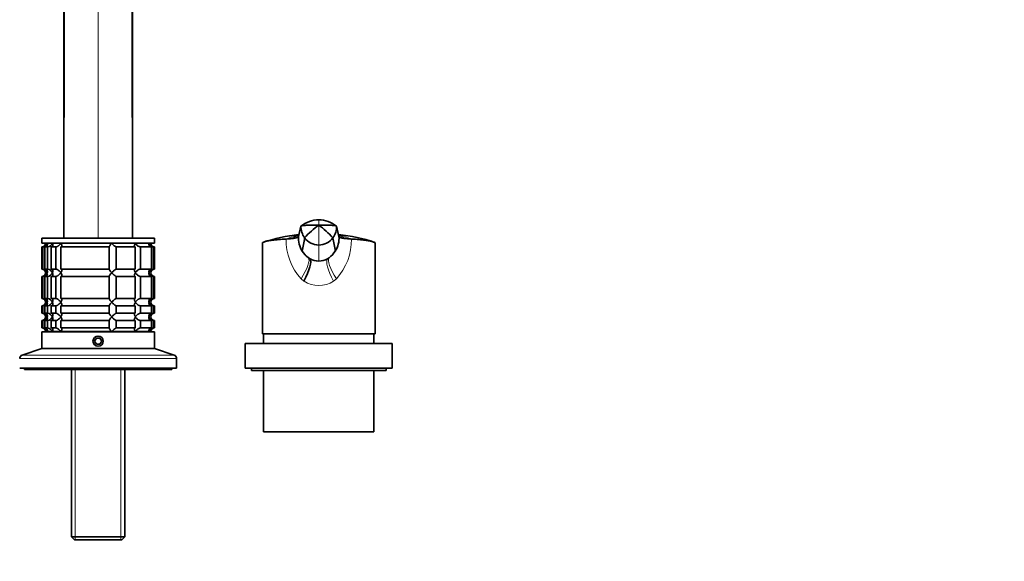
# Model space of a CAD drawing. Units: millimetres. Extents: x 0 to 1478, y 0 to 1758.
# Drawn here: x 675 to 1076, y 1316 to 1537 of the extents above; entities that cross this region are included whole.
import ezdxf
from ezdxf import colors
from ezdxf.entities.mleader import LeaderData, LeaderLine
from ezdxf.math import Vec2, Vec3

# ---------------------------------------------------------------- set-up
doc = ezdxf.new("R2010")
doc.units = ezdxf.units.MM
doc.layers.add('DV2_Défaut', color=7, linetype='Continuous')
doc.layers.add('Défaut', color=7, linetype='Continuous')

# ---------------------------------------------------------------- blocks, each defined once
blk = doc.blocks.new('_DOT')
at = {"color": 0}
blk.add_line((0, 0), (-1, 0), dxfattribs=at)
at = {"color": 0, "const_width": 0.333}
blk.add_lwpolyline([(-0.1665, 0, 1), (0.1665, 0, 1)], format="xyb", close=True, dxfattribs=at)
blk = doc.blocks.new('SE1')
at = {"layer": 'DV2_Défaut', "color": 7, "linetype": 'Continuous', "lineweight": 35}
for p, q in [((692.57, 1447.85), (692.57, 1610.85)), ((692.73, 1610.85), (692.57, 1447.85)), ((720.4, 1610.85), (720.57, 1447.85)), ((720.57, 1447.85), (720.57, 1610.85)), ((788.31, 1448.55), (789.32, 1452.78)), ((804.82, 1448.55), (803.82, 1452.78)), ((729.57, 1447.85), (683.57, 1447.85)), ((683.57, 1447.85), (683.57, 1445.85)), ((729.57, 1445.85), (729.57, 1447.85)), ((783.24, 1447.5), (783.3, 1447.5)), ((788.29, 1447.89), (788.29, 1447.69)), ((804.84, 1447.69), (804.84, 1447.89)), ((809.84, 1447.5), (809.89, 1447.5)), ((729.57, 1445.85), (683.57, 1445.85)), ((684.01, 1444.25), (683.57, 1444.25)), ((683.57, 1444.25), (683.57, 1435.25)), ((684.01, 1444.25), (684.01, 1435.25)), ((684.79, 1444.25), (685.94, 1444.25)), ((684.79, 1435.25), (684.79, 1444.25)), ((685.8, 1445.75), (685.07, 1445.75)), ((685.8, 1445.75), (687.95, 1445.75)), ((685.94, 1444.25), (685.94, 1435.25)), ((687.44, 1444.25), (689.28, 1444.25)), ((687.44, 1435.25), (687.44, 1444.25)), ((687.95, 1445.75), (691.36, 1445.75)), ((688.82, 1445.85), (688.82, 1445.75)), ((689.28, 1444.25), (689.28, 1435.25)), ((691.36, 1445.75), (712.13, 1445.75)), ((691.4, 1444.25), (711.06, 1444.25)), ((691.4, 1435.25), (691.4, 1444.25)), ((711.06, 1444.25), (711.06, 1435.25)), ((712.13, 1445.75), (721.77, 1445.75)), ((713.95, 1444.25), (721.74, 1444.25)), ((713.95, 1435.25), (713.95, 1444.25)), ((721.74, 1444.25), (721.74, 1435.25)), ((721.77, 1445.75), (727.33, 1445.75)), ((723.86, 1444.25), (728.35, 1444.25)), ((723.86, 1435.25), (723.86, 1444.25)), ((724.32, 1445.75), (724.32, 1445.85)), ((727.33, 1445.75), (728.07, 1445.75)), ((728.35, 1444.25), (728.35, 1435.25)), ((729.12, 1444.25), (729.52, 1444.25)), ((729.12, 1435.25), (729.12, 1444.25)), ((729.52, 1444.25), (729.52, 1435.25)), ((773.57, 1445.86), (773.57, 1408.85)), ((819.57, 1408.85), (819.57, 1445.86)), ((793.04, 1439.43), (792.36, 1439.87)), ((800.78, 1439.87), (800.1, 1439.43)), ((684.01, 1435.25), (683.57, 1435.25)), ((685.94, 1435.25), (684.79, 1435.25)), ((689.28, 1435.25), (687.44, 1435.25)), ((711.06, 1435.25), (691.4, 1435.25)), ((721.74, 1435.25), (713.95, 1435.25)), ((728.35, 1435.25), (723.86, 1435.25)), ((729.52, 1435.25), (729.12, 1435.25)), ((684.01, 1432.25), (683.57, 1432.25)), ((683.57, 1432.25), (683.57, 1423.25)), ((684.01, 1432.25), (684.01, 1423.25)), ((684.79, 1432.25), (685.94, 1432.25)), ((684.79, 1423.25), (684.79, 1432.25)), ((685.94, 1432.25), (685.94, 1423.25)), ((687.44, 1432.25), (689.28, 1432.25)), ((687.44, 1423.25), (687.44, 1432.25)), ((689.28, 1432.25), (689.28, 1423.25)), ((691.4, 1432.25), (711.06, 1432.25)), ((691.4, 1423.25), (691.4, 1432.25)), ((711.06, 1432.25), (711.06, 1423.25)), ((713.95, 1432.25), (721.74, 1432.25)), ((713.95, 1423.25), (713.95, 1432.25)), ((721.74, 1432.25), (721.74, 1423.25)), ((723.86, 1432.25), (728.35, 1432.25)), ((723.86, 1423.25), (723.86, 1432.25)), ((728.35, 1432.25), (728.35, 1423.25)), ((729.12, 1432.25), (729.52, 1432.25)), ((729.12, 1423.25), (729.12, 1432.25)), ((729.52, 1432.25), (729.52, 1423.25)), ((684.01, 1423.25), (683.57, 1423.25)), ((685.94, 1423.25), (684.79, 1423.25)), ((689.28, 1423.25), (687.44, 1423.25)), ((711.06, 1423.25), (691.4, 1423.25)), ((721.74, 1423.25), (713.95, 1423.25)), ((728.35, 1423.25), (723.86, 1423.25)), ((729.52, 1423.25), (729.12, 1423.25)), ((683.57, 1420.25), (684.01, 1420.25)), ((683.57, 1420.25), (683.57, 1417.25)), ((684.01, 1420.25), (684.01, 1417.25)), ((684.79, 1420.25), (685.94, 1420.25)), ((684.79, 1417.25), (684.79, 1420.25)), ((685.94, 1420.25), (685.94, 1417.25)), ((687.44, 1420.25), (689.28, 1420.25)), ((687.44, 1417.25), (687.44, 1420.25)), ((689.28, 1420.25), (689.28, 1417.25)), ((691.4, 1420.25), (711.06, 1420.25)), ((691.4, 1417.25), (691.4, 1420.25)), ((711.06, 1420.25), (711.06, 1417.25)), ((713.95, 1420.25), (721.74, 1420.25)), ((713.95, 1417.25), (713.95, 1420.25)), ((721.74, 1420.25), (721.74, 1417.25)), ((723.86, 1420.25), (728.35, 1420.25)), ((723.86, 1417.25), (723.86, 1420.25)), ((728.35, 1420.25), (728.35, 1417.25)), ((729.12, 1420.25), (729.52, 1420.25)), ((729.12, 1417.25), (729.12, 1420.25)), ((729.52, 1420.25), (729.52, 1417.25)), ((683.57, 1417.25), (684.01, 1417.25)), ((684.01, 1414.25), (683.57, 1414.25)), ((683.57, 1414.25), (683.57, 1411.25)), ((684.01, 1414.25), (684.01, 1411.25)), ((685.94, 1417.25), (684.79, 1417.25)), ((684.79, 1414.25), (685.94, 1414.25)), ((684.79, 1411.25), (684.79, 1414.25)), ((685.94, 1414.25), (685.94, 1411.25)), ((689.28, 1417.25), (687.44, 1417.25)), ((687.44, 1414.25), (689.28, 1414.25)), ((687.44, 1411.25), (687.44, 1414.25)), ((689.28, 1414.25), (689.28, 1411.25)), ((711.06, 1417.25), (691.4, 1417.25)), ((691.4, 1414.25), (711.06, 1414.25)), ((691.4, 1411.25), (691.4, 1414.25)), ((711.06, 1414.25), (711.06, 1411.25)), ((721.74, 1417.25), (713.95, 1417.25)), ((713.95, 1414.25), (721.74, 1414.25)), ((713.95, 1411.25), (713.95, 1414.25)), ((721.74, 1414.25), (721.74, 1411.25)), ((728.35, 1417.25), (723.86, 1417.25)), ((723.86, 1414.25), (728.35, 1414.25)), ((723.86, 1411.25), (723.86, 1414.25)), ((728.35, 1414.25), (728.35, 1411.25)), ((729.52, 1417.25), (729.12, 1417.25)), ((729.12, 1414.25), (729.52, 1414.25)), ((729.12, 1411.25), (729.12, 1414.25)), ((729.52, 1414.25), (729.52, 1411.25)), ((683.57, 1411.25), (684.01, 1411.25)), ((685.94, 1411.25), (684.79, 1411.25)), ((689.28, 1411.25), (687.44, 1411.25)), ((711.06, 1411.25), (691.4, 1411.25)), ((721.74, 1411.25), (713.95, 1411.25)), ((728.35, 1411.25), (723.86, 1411.25)), ((729.52, 1411.25), (729.12, 1411.25)), ((729.57, 1409.65), (683.57, 1409.65)), ((683.57, 1409.65), (683.57, 1402.85)), ((685.8, 1409.75), (685.07, 1409.75)), ((685.8, 1409.75), (687.95, 1409.75)), ((687.95, 1409.75), (691.36, 1409.75)), ((688.82, 1409.75), (688.82, 1409.65)), ((691.36, 1409.75), (712.13, 1409.75)), ((705.84, 1407.1), (705.12, 1405.85)), ((707.29, 1407.1), (705.84, 1407.1)), ((708.01, 1405.85), (707.29, 1407.1)), ((712.13, 1409.75), (721.77, 1409.75)), ((721.77, 1409.75), (727.33, 1409.75)), ((724.32, 1409.65), (724.32, 1409.75)), ((727.33, 1409.75), (728.07, 1409.75)), ((729.57, 1402.85), (729.57, 1409.65)), ((773.57, 1408.85), (819.57, 1408.85)), ((774.07, 1408.85), (774.07, 1404.85)), ((819.07, 1404.85), (819.07, 1408.85)), ((683.57, 1402.85), (675.59, 1400.19)), ((729.57, 1402.85), (683.57, 1402.85)), ((705.12, 1405.85), (705.84, 1404.6)), ((705.84, 1404.6), (707.29, 1404.6)), ((707.29, 1404.6), (708.01, 1405.85)), ((737.54, 1400.19), (729.57, 1402.85)), ((826.57, 1404.85), (766.57, 1404.85)), ((766.57, 1404.85), (766.57, 1394.85)), ((826.57, 1394.85), (826.57, 1404.85)), ((738.57, 1394.85), (738.57, 1398.76)), ((738.57, 1394.85), (674.57, 1394.85)), ((676.57, 1394.85), (676.57, 1394.35)), ((736.57, 1394.35), (676.57, 1394.35)), ((695.72, 1394.35), (695.72, 1326.05)), ((717.42, 1326.05), (717.42, 1394.35)), ((736.57, 1394.35), (736.57, 1394.85)), ((826.57, 1394.85), (766.57, 1394.85)), ((769.07, 1394.85), (769.07, 1393.85)), ((824.07, 1393.85), (769.07, 1393.85)), ((774.07, 1393.85), (774.07, 1368.85)), ((819.07, 1368.85), (819.07, 1393.85)), ((824.07, 1393.85), (824.07, 1394.85)), ((819.07, 1368.85), (774.07, 1368.85)), ((695.72, 1326.05), (717.42, 1326.05)), ((695.72, 1326.05), (696.92, 1324.85)), ((716.22, 1324.85), (717.42, 1326.05)), ((716.22, 1324.85), (696.92, 1324.85))]:
    blk.add_line(p, q, dxfattribs=at)
at = {"layer": 'DV2_Défaut', "color": 7, "linetype": 'Continuous', "lineweight": 18}
for p, q in [((706.57, 1585.74), (706.57, 1447.85)), ((796.57, 1455.35), (796.57, 1453.2)), ((796.57, 1445.06), (796.57, 1453.2)), ((796.57, 1438.49), (796.57, 1445.06)), ((792.36, 1439.84), (792.36, 1439.87)), ((792.36, 1439.84), (793.04, 1439.43)), ((800.1, 1439.43), (800.78, 1439.84)), ((800.78, 1439.84), (800.78, 1439.87)), ((790.55, 1430.3), (789.38, 1431.32)), ((803.76, 1431.32), (802.58, 1430.3)), ((738.57, 1398.76), (674.57, 1398.76)), ((737.54, 1400.19), (675.59, 1400.19)), ((697.25, 1324.85), (697.25, 1394.35)), ((715.88, 1324.85), (715.88, 1394.35))]:
    blk.add_line(p, q, dxfattribs=at)
at = {"layer": 'DV2_Défaut', "color": 7, "linetype": 'Continuous', "lineweight": 35}
blk.add_circle((706.57, 1405.85), 2.1, dxfattribs=at)
for centre, radius, start, end in [((796.74, 1443.37), 11.98, 90.8287, 128.272), ((796.39, 1443.37), 11.98, 51.728, 89.1713), ((796.76, 1452.51), 7.45, 177.937, 217.118), ((821.34, 1419.97), 41.45, 126.7033, 137.4153), ((771.79, 1419.97), 41.45, 42.5847, 53.2967), ((796.37, 1452.51), 7.45, 322.882, 2.063), ((795.68, 1380.36), 69.32, 95.9916, 108.4119), ((779.94, 1502.51), 55.11, 273.4924, 275.6562), ((783.04, 1471.85), 24.29, 275.4943, 279.3202), ((786.07, 1453.92), 6.11, 278.5418, 288.1452), ((797.73, 1447.61), 9.45, 179.5162, 180.5572), ((798.22, 1447.89), 9.93, 176.1932, 212.2966), ((796.58, 1452.14), 7.09, 215.6525, 269.9019), ((796.56, 1452.14), 7.08, 270.0904, 324.3551), ((794.91, 1447.89), 9.93, 327.7034, 3.8068), ((798.38, 1385.11), 64.52, 71.0347, 84.3842), ((807.04, 1453.81), 6, 251.7085, 261.4869), ((810.07, 1471.76), 24.21, 260.6898, 264.5297), ((813.15, 1501.77), 54.37, 264.316, 266.5096), ((683.57, 1445.75), 1.5, 270, 0), ((683.89, 1446.2), 1.96, 273.3931, 346.5427), ((685.63, 1446.76), 2.53, 277.1531, 336.4143), ((729.24, 1446.2), 1.96, 193.4573, 266.6069), ((729.53, 1445.71), 1.46, 178.466, 269.6349), ((798.28, 1447.93), 10, 212.3139, 233.7068), ((794.86, 1447.93), 10, 306.2931, 327.6861), ((796.57, 1445.61), 7.12, 240.2996, 270.0048), ((796.57, 1445.61), 7.11, 269.9904, 299.7289), ((683.57, 1433.75), 1.5, 270, 90), ((683.89, 1433.29), 1.96, 13.4573, 86.6069), ((685.62, 1432.72), 2.54, 23.6919, 82.7407), ((729.24, 1433.29), 1.96, 93.4475, 166.4883), ((729.53, 1433.79), 1.46, 90.3075, 181.5917), ((683.89, 1434.2), 1.96, 273.4475, 346.4883), ((685.62, 1434.77), 2.54, 277.2615, 336.306), ((729.24, 1434.2), 1.96, 193.4573, 266.6069), ((729.53, 1433.71), 1.46, 178.466, 269.6349), ((683.57, 1421.75), 1.5, 270, 90), ((683.89, 1421.29), 1.96, 13.4573, 86.6069), ((685.62, 1420.72), 2.54, 23.6919, 82.7407), ((729.24, 1421.29), 1.96, 93.4475, 166.4883), ((729.53, 1421.79), 1.46, 90.3075, 181.5917), ((683.89, 1422.2), 1.96, 273.4475, 346.4883), ((685.62, 1422.77), 2.54, 277.2615, 336.306), ((729.24, 1422.2), 1.96, 193.4573, 266.6069), ((729.53, 1421.71), 1.46, 178.466, 269.6349), ((683.57, 1415.75), 1.5, 270, 90), ((683.89, 1415.29), 1.96, 13.4573, 86.6069), ((683.89, 1416.2), 1.96, 273.4475, 346.4883), ((685.62, 1414.72), 2.54, 23.6919, 82.7407), ((685.62, 1416.77), 2.54, 277.2615, 336.306), ((729.24, 1415.29), 1.96, 93.4475, 166.4883), ((729.24, 1416.2), 1.96, 193.4573, 266.6069), ((729.53, 1415.79), 1.46, 90.3075, 181.5917), ((729.53, 1415.71), 1.46, 178.466, 269.6349), ((683.57, 1409.75), 1.5, 0, 90), ((683.89, 1409.29), 1.96, 13.4573, 86.6069), ((685.62, 1408.72), 2.54, 23.6919, 82.7407), ((729.24, 1409.29), 1.96, 93.3931, 166.5427), ((729.53, 1409.79), 1.46, 90.3075, 181.5917), ((676.07, 1398.76), 1.5, 108.4349, 180), ((737.07, 1398.76), 1.5, 0, 71.5651)]:
    blk.add_arc(centre, radius, start, end, dxfattribs=at)
at = {"layer": 'DV2_Défaut', "color": 7, "linetype": 'Continuous', "lineweight": 18}
for centre, radius, start, end in [((806.13, 1446.93), 22.89, 178.5691, 222.968), ((797.03, 1413.16), 36.99, 103.4286, 111.8005), ((797.02, 1423.55), 26.79, 108.735, 115.7787), ((796.93, 1430.5), 20.03, 115.5396, 119.7904), ((796.8, 1434.44), 16.28, 121.7788, 122.8253), ((797.73, 1447.61), 9.45, 180.5572, 235.3505), ((795.41, 1447.61), 9.44, 304.6135, 4.5893), ((786.94, 1446.95), 22.96, 317.0987, 1.3695), ((796.1, 1413.16), 36.99, 68.1995, 76.5714), ((796.11, 1423.53), 26.8, 64.2295, 71.2695), ((796.21, 1430.5), 20.02, 60.2088, 64.4596), ((796.33, 1434.42), 16.29, 57.1945, 58.3373), ((796.57, 1440.03), 11.44, 238.2733, 301.7321)]:
    blk.add_arc(centre, radius, start, end, dxfattribs=at)
for centre, major_axis, ratio, start_param, end_param in [((786.06, 1431.32), (6.15, 8.66), 0.259046, 4.894463, 6.210472), ((805.35, 1430.3), (-5.1, 9.25), 0.230934, 0.077949, 1.444095), ((807.07, 1431.32), (-6.15, 8.66), 0.259054, 0.072714, 1.388718)]:
    blk.add_ellipse(centre, major_axis=major_axis, ratio=ratio, start_param=start_param, end_param=end_param, dxfattribs=at)
at = {"layer": 'DV2_Défaut', "color": 7, "linetype": 'Continuous', "lineweight": 35}
blk.add_ellipse((787.79, 1430.3), major_axis=(5.1, 9.25), ratio=0.23085, start_param=4.838921, end_param=6.205296, dxfattribs=at)
for points, knots in [([(789.32, 1452.78), (789.34, 1452.82), (789.44, 1452.86), (789.75, 1452.93), (790.05, 1452.98), (790.52, 1453.03), (791.05, 1453.07), (791.6, 1453.1), (791.98, 1453.12), (792.11, 1453.12), (792.46, 1453.13), (792.82, 1453.15), (793.19, 1453.15), (793.2, 1453.16), (793.56, 1453.16), (794.29, 1453.18), (795.42, 1453.19), (796.19, 1453.2), (796.57, 1453.2)], [0, 0, 0, 0, 0.131542, 0.161519, 0.263083, 0.323037, 0.394625, 0.484556, 0.526167, 0.526167, 0.526167, 0.644625, 0.646074, 0.646074, 0.646074, 0.763083, 0.881542, 1, 1, 1, 1]), ([(803.82, 1452.78), (803.79, 1452.82), (803.69, 1452.86), (803.39, 1452.93), (803.08, 1452.98), (802.61, 1453.03), (802.09, 1453.07), (801.53, 1453.1), (801.15, 1453.12), (801.03, 1453.12), (800.67, 1453.13), (800.31, 1453.15), (799.94, 1453.15), (799.94, 1453.16), (799.57, 1453.16), (798.84, 1453.18), (797.71, 1453.19), (796.95, 1453.2), (796.57, 1453.2)], [0, 0, 0, 0, 0.131542, 0.161519, 0.263083, 0.323037, 0.394625, 0.484556, 0.526167, 0.526167, 0.526167, 0.644625, 0.646074, 0.646074, 0.646074, 0.763083, 0.881542, 1, 1, 1, 1]), ([(773.57, 1445.86), (773.57, 1445.93), (773.68, 1446.12), (774.33, 1446.41), (775.7, 1446.73), (777.65, 1447.02), (780.13, 1447.28), (782.1, 1447.43), (783.14, 1447.49), (783.18, 1447.49), (783.21, 1447.5), (783.24, 1447.5)], [0, 0, 0, 0, 0.113638, 0.289968, 0.46624, 0.642424, 0.818504, 0.994471, 0.994471, 0.994471, 1, 1, 1, 1]), ([(809.89, 1447.5), (809.92, 1447.5), (809.96, 1447.49), (809.99, 1447.49), (811.03, 1447.43), (813, 1447.28), (815.48, 1447.02), (817.43, 1446.73), (818.8, 1446.41), (819.45, 1446.12), (819.57, 1445.93), (819.57, 1445.86)], [0, 0, 0, 0, 0.00555, 0.00555, 0.00555, 0.181513, 0.357589, 0.533769, 0.710037, 0.886363, 1, 1, 1, 1]), ([(685.8, 1445.75), (685.82, 1445.66), (685.83, 1445.58), (685.85, 1445.41), (685.85, 1445.33), (685.84, 1445.08), (685.8, 1444.92), (685.64, 1444.63), (685.53, 1444.5), (685.3, 1444.35), (685.21, 1444.31), (685.01, 1444.26), (684.9, 1444.25), (684.79, 1444.25)], [0, 0, 0, 0, 0.125, 0.125, 0.25, 0.25, 0.5, 0.5, 0.75, 0.75, 0.875, 0.875, 1, 1, 1, 1]), ([(687.95, 1445.75), (687.99, 1445.66), (688.02, 1445.58), (688.08, 1445.41), (688.1, 1445.33), (688.15, 1445.08), (688.16, 1444.92), (688.1, 1444.63), (688.04, 1444.5), (687.86, 1444.35), (687.79, 1444.31), (687.63, 1444.26), (687.54, 1444.25), (687.44, 1444.25)], [0, 0, 0, 0, 0.125, 0.125, 0.25, 0.25, 0.5, 0.5, 0.75, 0.75, 0.875, 0.875, 1, 1, 1, 1]), ([(689.28, 1444.25), (689.36, 1444.25), (689.46, 1444.26), (689.66, 1444.31), (689.76, 1444.35), (689.97, 1444.45), (690.07, 1444.51), (690.27, 1444.63), (690.36, 1444.7), (690.64, 1444.92), (690.81, 1445.08), (691.04, 1445.32), (691.11, 1445.41), (691.24, 1445.58), (691.31, 1445.66), (691.36, 1445.75)], [0, 0, 0, 0, 0.125, 0.125, 0.25, 0.25, 0.375, 0.375, 0.5, 0.5, 0.75, 0.75, 0.875, 0.875, 1, 1, 1, 1]), ([(691.36, 1445.75), (691.42, 1445.66), (691.47, 1445.58), (691.57, 1445.41), (691.61, 1445.33), (691.72, 1445.08), (691.78, 1444.92), (691.81, 1444.63), (691.8, 1444.5), (691.71, 1444.35), (691.66, 1444.31), (691.55, 1444.26), (691.48, 1444.25), (691.4, 1444.25)], [0, 0, 0, 0, 0.125, 0.125, 0.25, 0.25, 0.5, 0.5, 0.75, 0.75, 0.875, 0.875, 1, 1, 1, 1]), ([(711.06, 1444.25), (711.03, 1444.25), (711.02, 1444.26), (711.02, 1444.31), (711.03, 1444.35), (711.11, 1444.5), (711.2, 1444.63), (711.41, 1444.92), (711.54, 1445.08), (711.75, 1445.33), (711.83, 1445.41), (711.97, 1445.58), (712.05, 1445.66), (712.13, 1445.75)], [0, 0, 0, 0, 0.125, 0.125, 0.25, 0.25, 0.5, 0.5, 0.75, 0.75, 0.875, 0.875, 1, 1, 1, 1]), ([(712.13, 1445.75), (712.21, 1445.66), (712.29, 1445.58), (712.45, 1445.41), (712.54, 1445.33), (712.79, 1445.08), (712.96, 1444.92), (713.3, 1444.63), (713.47, 1444.5), (713.69, 1444.35), (713.76, 1444.31), (713.87, 1444.26), (713.92, 1444.25), (713.95, 1444.25)], [0, 0, 0, 0, 0.125, 0.125, 0.25, 0.25, 0.5, 0.5, 0.75, 0.75, 0.875, 0.875, 1, 1, 1, 1]), ([(721.74, 1444.25), (721.65, 1444.25), (721.58, 1444.26), (721.47, 1444.31), (721.43, 1444.35), (721.36, 1444.45), (721.34, 1444.51), (721.33, 1444.63), (721.33, 1444.7), (721.36, 1444.92), (721.41, 1445.08), (721.52, 1445.32), (721.56, 1445.41), (721.66, 1445.58), (721.71, 1445.66), (721.77, 1445.75)], [0, 0, 0, 0, 0.125, 0.125, 0.25, 0.25, 0.375, 0.375, 0.5, 0.5, 0.75, 0.75, 0.875, 0.875, 1, 1, 1, 1]), ([(721.77, 1445.75), (721.83, 1445.66), (721.89, 1445.58), (722.02, 1445.41), (722.09, 1445.33), (722.32, 1445.08), (722.49, 1444.92), (722.86, 1444.63), (723.06, 1444.5), (723.37, 1444.35), (723.47, 1444.31), (723.67, 1444.26), (723.77, 1444.25), (723.86, 1444.25)], [0, 0, 0, 0, 0.125, 0.125, 0.25, 0.25, 0.5, 0.5, 0.75, 0.75, 0.875, 0.875, 1, 1, 1, 1]), ([(728.35, 1444.25), (728.23, 1444.25), (728.13, 1444.26), (727.93, 1444.31), (727.84, 1444.35), (727.6, 1444.5), (727.49, 1444.63), (727.34, 1444.92), (727.3, 1445.08), (727.28, 1445.33), (727.28, 1445.41), (727.3, 1445.58), (727.31, 1445.66), (727.33, 1445.75)], [0, 0, 0, 0, 0.125, 0.125, 0.25, 0.25, 0.5, 0.5, 0.75, 0.75, 0.875, 0.875, 1, 1, 1, 1]), ([(684.79, 1435.25), (685.01, 1435.25), (685.22, 1435.19), (685.53, 1434.99), (685.64, 1434.86), (685.8, 1434.57), (685.83, 1434.41), (685.86, 1434.08), (685.84, 1433.91), (685.8, 1433.75)], [0, 0, 0, 0, 0.25, 0.25, 0.5, 0.5, 0.75, 0.75, 1, 1, 1, 1]), ([(687.44, 1435.25), (687.54, 1435.25), (687.63, 1435.23), (687.79, 1435.18), (687.86, 1435.14), (687.98, 1435.04), (688.02, 1434.98), (688.09, 1434.86), (688.11, 1434.79), (688.16, 1434.57), (688.15, 1434.41), (688.1, 1434.17), (688.08, 1434.08), (688.02, 1433.92), (687.99, 1433.83), (687.95, 1433.75)], [0, 0, 0, 0, 0.125, 0.125, 0.25, 0.25, 0.375, 0.375, 0.5, 0.5, 0.75, 0.75, 0.875, 0.875, 1, 1, 1, 1]), ([(691.36, 1433.75), (691.31, 1433.83), (691.24, 1433.92), (691.11, 1434.08), (691.04, 1434.17), (690.81, 1434.41), (690.64, 1434.57), (690.27, 1434.86), (690.07, 1434.99), (689.76, 1435.14), (689.66, 1435.18), (689.46, 1435.23), (689.36, 1435.25), (689.28, 1435.25)], [0, 0, 0, 0, 0.125, 0.125, 0.25, 0.25, 0.5, 0.5, 0.75, 0.75, 0.875, 0.875, 1, 1, 1, 1]), ([(691.4, 1435.25), (691.48, 1435.25), (691.55, 1435.23), (691.66, 1435.18), (691.71, 1435.14), (691.77, 1435.04), (691.79, 1434.98), (691.81, 1434.86), (691.8, 1434.79), (691.78, 1434.57), (691.72, 1434.41), (691.61, 1434.17), (691.57, 1434.08), (691.47, 1433.92), (691.42, 1433.83), (691.36, 1433.75)], [0, 0, 0, 0, 0.125, 0.125, 0.25, 0.25, 0.375, 0.375, 0.5, 0.5, 0.75, 0.75, 0.875, 0.875, 1, 1, 1, 1]), ([(712.13, 1433.75), (712.05, 1433.83), (711.97, 1433.92), (711.83, 1434.08), (711.75, 1434.17), (711.54, 1434.41), (711.41, 1434.57), (711.2, 1434.86), (711.11, 1434.99), (711.03, 1435.14), (711.02, 1435.18), (711.02, 1435.23), (711.03, 1435.25), (711.06, 1435.25)], [0, 0, 0, 0, 0.125, 0.125, 0.25, 0.25, 0.5, 0.5, 0.75, 0.75, 0.875, 0.875, 1, 1, 1, 1]), ([(713.95, 1435.25), (713.89, 1435.25), (713.76, 1435.19), (713.47, 1434.99), (713.3, 1434.86), (712.96, 1434.57), (712.79, 1434.41), (712.45, 1434.08), (712.29, 1433.91), (712.13, 1433.75)], [0, 0, 0, 0, 0.25, 0.25, 0.5, 0.5, 0.75, 0.75, 1, 1, 1, 1]), ([(721.77, 1433.75), (721.71, 1433.83), (721.66, 1433.92), (721.56, 1434.08), (721.52, 1434.17), (721.41, 1434.41), (721.36, 1434.57), (721.32, 1434.86), (721.33, 1434.99), (721.43, 1435.14), (721.47, 1435.18), (721.58, 1435.23), (721.65, 1435.25), (721.74, 1435.25)], [0, 0, 0, 0, 0.125, 0.125, 0.25, 0.25, 0.5, 0.5, 0.75, 0.75, 0.875, 0.875, 1, 1, 1, 1]), ([(723.86, 1435.25), (723.77, 1435.25), (723.67, 1435.23), (723.47, 1435.18), (723.37, 1435.14), (723.16, 1435.04), (723.06, 1434.98), (722.86, 1434.86), (722.77, 1434.79), (722.49, 1434.57), (722.32, 1434.41), (722.1, 1434.17), (722.02, 1434.08), (721.89, 1433.92), (721.83, 1433.83), (721.77, 1433.75)], [0, 0, 0, 0, 0.125, 0.125, 0.25, 0.25, 0.375, 0.375, 0.5, 0.5, 0.75, 0.75, 0.875, 0.875, 1, 1, 1, 1]), ([(727.33, 1433.75), (727.31, 1433.83), (727.3, 1433.92), (727.28, 1434.08), (727.28, 1434.17), (727.3, 1434.41), (727.34, 1434.57), (727.49, 1434.86), (727.6, 1434.99), (727.84, 1435.14), (727.93, 1435.18), (728.13, 1435.23), (728.23, 1435.25), (728.35, 1435.25)], [0, 0, 0, 0, 0.125, 0.125, 0.25, 0.25, 0.5, 0.5, 0.75, 0.75, 0.875, 0.875, 1, 1, 1, 1]), ([(685.8, 1433.75), (685.82, 1433.66), (685.83, 1433.58), (685.85, 1433.41), (685.85, 1433.33), (685.84, 1433.08), (685.8, 1432.92), (685.64, 1432.63), (685.53, 1432.5), (685.3, 1432.35), (685.21, 1432.31), (685.01, 1432.26), (684.9, 1432.25), (684.79, 1432.25)], [0, 0, 0, 0, 0.125, 0.125, 0.25, 0.25, 0.5, 0.5, 0.75, 0.75, 0.875, 0.875, 1, 1, 1, 1]), ([(687.95, 1433.75), (687.99, 1433.66), (688.02, 1433.58), (688.08, 1433.41), (688.1, 1433.32), (688.15, 1433.08), (688.16, 1432.92), (688.11, 1432.7), (688.09, 1432.63), (688.02, 1432.51), (687.98, 1432.45), (687.86, 1432.35), (687.79, 1432.31), (687.63, 1432.26), (687.54, 1432.25), (687.44, 1432.25)], [0, 0, 0, 0, 0.125, 0.125, 0.25, 0.25, 0.5, 0.5, 0.625, 0.625, 0.75, 0.75, 0.875, 0.875, 1, 1, 1, 1]), ([(689.28, 1432.25), (689.36, 1432.25), (689.46, 1432.26), (689.66, 1432.31), (689.76, 1432.35), (689.97, 1432.45), (690.07, 1432.51), (690.27, 1432.63), (690.37, 1432.7), (690.83, 1433.07), (691.13, 1433.41), (691.36, 1433.75)], [0, 0, 0, 0, 0.125, 0.125, 0.25, 0.25, 0.375, 0.375, 0.5, 0.5, 1, 1, 1, 1]), ([(691.36, 1433.75), (691.42, 1433.66), (691.47, 1433.58), (691.57, 1433.41), (691.61, 1433.32), (691.72, 1433.08), (691.78, 1432.92), (691.8, 1432.7), (691.81, 1432.63), (691.79, 1432.51), (691.77, 1432.45), (691.71, 1432.35), (691.66, 1432.31), (691.55, 1432.26), (691.48, 1432.25), (691.4, 1432.25)], [0, 0, 0, 0, 0.125, 0.125, 0.25, 0.25, 0.5, 0.5, 0.625, 0.625, 0.75, 0.75, 0.875, 0.875, 1, 1, 1, 1]), ([(711.06, 1432.25), (711.03, 1432.25), (711.02, 1432.26), (711.02, 1432.31), (711.03, 1432.35), (711.11, 1432.5), (711.2, 1432.63), (711.41, 1432.92), (711.54, 1433.08), (711.82, 1433.41), (711.97, 1433.58), (712.13, 1433.75)], [0, 0, 0, 0, 0.125, 0.125, 0.25, 0.25, 0.5, 0.5, 0.75, 0.75, 1, 1, 1, 1]), ([(712.13, 1433.75), (712.21, 1433.66), (712.29, 1433.58), (712.45, 1433.41), (712.54, 1433.33), (712.79, 1433.08), (712.96, 1432.92), (713.3, 1432.63), (713.47, 1432.5), (713.69, 1432.35), (713.76, 1432.31), (713.87, 1432.26), (713.92, 1432.25), (713.95, 1432.25)], [0, 0, 0, 0, 0.125, 0.125, 0.25, 0.25, 0.5, 0.5, 0.75, 0.75, 0.875, 0.875, 1, 1, 1, 1]), ([(721.74, 1432.25), (721.65, 1432.25), (721.58, 1432.26), (721.47, 1432.31), (721.43, 1432.35), (721.36, 1432.45), (721.34, 1432.51), (721.33, 1432.63), (721.33, 1432.7), (721.36, 1432.92), (721.41, 1433.08), (721.52, 1433.32), (721.56, 1433.41), (721.66, 1433.58), (721.71, 1433.66), (721.77, 1433.75)], [0, 0, 0, 0, 0.125, 0.125, 0.25, 0.25, 0.375, 0.375, 0.5, 0.5, 0.75, 0.75, 0.875, 0.875, 1, 1, 1, 1]), ([(721.77, 1433.75), (721.83, 1433.66), (721.89, 1433.58), (722.02, 1433.41), (722.09, 1433.33), (722.32, 1433.08), (722.49, 1432.92), (722.86, 1432.63), (723.06, 1432.5), (723.37, 1432.35), (723.47, 1432.31), (723.67, 1432.26), (723.77, 1432.25), (723.86, 1432.25)], [0, 0, 0, 0, 0.125, 0.125, 0.25, 0.25, 0.5, 0.5, 0.75, 0.75, 0.875, 0.875, 1, 1, 1, 1]), ([(728.35, 1432.25), (728.12, 1432.25), (727.92, 1432.31), (727.6, 1432.5), (727.49, 1432.63), (727.34, 1432.92), (727.3, 1433.08), (727.27, 1433.41), (727.29, 1433.58), (727.33, 1433.75)], [0, 0, 0, 0, 0.25, 0.25, 0.5, 0.5, 0.75, 0.75, 1, 1, 1, 1]), ([(684.79, 1423.25), (685.01, 1423.25), (685.22, 1423.19), (685.53, 1422.99), (685.64, 1422.86), (685.8, 1422.57), (685.83, 1422.41), (685.86, 1422.08), (685.84, 1421.91), (685.8, 1421.75)], [0, 0, 0, 0, 0.25, 0.25, 0.5, 0.5, 0.75, 0.75, 1, 1, 1, 1]), ([(687.44, 1423.25), (687.54, 1423.25), (687.63, 1423.23), (687.79, 1423.18), (687.86, 1423.14), (687.98, 1423.04), (688.02, 1422.98), (688.09, 1422.86), (688.11, 1422.79), (688.16, 1422.57), (688.15, 1422.41), (688.1, 1422.17), (688.08, 1422.08), (688.02, 1421.92), (687.99, 1421.83), (687.95, 1421.75)], [0, 0, 0, 0, 0.125, 0.125, 0.25, 0.25, 0.375, 0.375, 0.5, 0.5, 0.75, 0.75, 0.875, 0.875, 1, 1, 1, 1]), ([(691.36, 1421.75), (691.31, 1421.83), (691.24, 1421.92), (691.11, 1422.08), (691.04, 1422.17), (690.81, 1422.41), (690.64, 1422.57), (690.27, 1422.86), (690.07, 1422.99), (689.76, 1423.14), (689.66, 1423.18), (689.46, 1423.23), (689.36, 1423.25), (689.28, 1423.25)], [0, 0, 0, 0, 0.125, 0.125, 0.25, 0.25, 0.5, 0.5, 0.75, 0.75, 0.875, 0.875, 1, 1, 1, 1]), ([(691.4, 1423.25), (691.48, 1423.25), (691.55, 1423.23), (691.66, 1423.18), (691.71, 1423.14), (691.77, 1423.04), (691.79, 1422.98), (691.81, 1422.86), (691.8, 1422.79), (691.78, 1422.57), (691.72, 1422.41), (691.61, 1422.17), (691.57, 1422.08), (691.47, 1421.92), (691.42, 1421.83), (691.36, 1421.75)], [0, 0, 0, 0, 0.125, 0.125, 0.25, 0.25, 0.375, 0.375, 0.5, 0.5, 0.75, 0.75, 0.875, 0.875, 1, 1, 1, 1]), ([(712.13, 1421.75), (712.05, 1421.83), (711.97, 1421.92), (711.83, 1422.08), (711.75, 1422.17), (711.54, 1422.41), (711.41, 1422.57), (711.2, 1422.86), (711.11, 1422.99), (711.03, 1423.14), (711.02, 1423.18), (711.02, 1423.23), (711.03, 1423.25), (711.06, 1423.25)], [0, 0, 0, 0, 0.125, 0.125, 0.25, 0.25, 0.5, 0.5, 0.75, 0.75, 0.875, 0.875, 1, 1, 1, 1]), ([(713.95, 1423.25), (713.89, 1423.25), (713.76, 1423.19), (713.47, 1422.99), (713.3, 1422.86), (712.96, 1422.57), (712.79, 1422.41), (712.45, 1422.08), (712.29, 1421.91), (712.13, 1421.75)], [0, 0, 0, 0, 0.25, 0.25, 0.5, 0.5, 0.75, 0.75, 1, 1, 1, 1]), ([(721.77, 1421.75), (721.71, 1421.83), (721.66, 1421.92), (721.56, 1422.08), (721.52, 1422.17), (721.41, 1422.41), (721.36, 1422.57), (721.32, 1422.86), (721.33, 1422.99), (721.43, 1423.14), (721.47, 1423.18), (721.58, 1423.23), (721.65, 1423.25), (721.74, 1423.25)], [0, 0, 0, 0, 0.125, 0.125, 0.25, 0.25, 0.5, 0.5, 0.75, 0.75, 0.875, 0.875, 1, 1, 1, 1]), ([(723.86, 1423.25), (723.77, 1423.25), (723.67, 1423.23), (723.47, 1423.18), (723.37, 1423.14), (723.16, 1423.04), (723.06, 1422.98), (722.86, 1422.86), (722.77, 1422.79), (722.49, 1422.57), (722.32, 1422.41), (722.1, 1422.17), (722.02, 1422.08), (721.89, 1421.92), (721.83, 1421.83), (721.77, 1421.75)], [0, 0, 0, 0, 0.125, 0.125, 0.25, 0.25, 0.375, 0.375, 0.5, 0.5, 0.75, 0.75, 0.875, 0.875, 1, 1, 1, 1]), ([(727.33, 1421.75), (727.31, 1421.83), (727.3, 1421.92), (727.28, 1422.08), (727.28, 1422.17), (727.3, 1422.41), (727.34, 1422.57), (727.49, 1422.86), (727.6, 1422.99), (727.84, 1423.14), (727.93, 1423.18), (728.13, 1423.23), (728.23, 1423.25), (728.35, 1423.25)], [0, 0, 0, 0, 0.125, 0.125, 0.25, 0.25, 0.5, 0.5, 0.75, 0.75, 0.875, 0.875, 1, 1, 1, 1]), ([(685.8, 1421.75), (685.82, 1421.66), (685.83, 1421.58), (685.85, 1421.41), (685.85, 1421.33), (685.84, 1421.08), (685.8, 1420.92), (685.64, 1420.63), (685.53, 1420.5), (685.3, 1420.35), (685.21, 1420.31), (685.01, 1420.26), (684.9, 1420.25), (684.79, 1420.25)], [0, 0, 0, 0, 0.125, 0.125, 0.25, 0.25, 0.5, 0.5, 0.75, 0.75, 0.875, 0.875, 1, 1, 1, 1]), ([(687.95, 1421.75), (687.99, 1421.66), (688.02, 1421.58), (688.08, 1421.41), (688.1, 1421.32), (688.15, 1421.08), (688.16, 1420.92), (688.11, 1420.7), (688.09, 1420.63), (688.02, 1420.51), (687.98, 1420.45), (687.86, 1420.35), (687.79, 1420.31), (687.63, 1420.26), (687.54, 1420.25), (687.44, 1420.25)], [0, 0, 0, 0, 0.125, 0.125, 0.25, 0.25, 0.5, 0.5, 0.625, 0.625, 0.75, 0.75, 0.875, 0.875, 1, 1, 1, 1]), ([(689.28, 1420.25), (689.36, 1420.25), (689.46, 1420.26), (689.66, 1420.31), (689.76, 1420.35), (689.97, 1420.45), (690.07, 1420.51), (690.27, 1420.63), (690.37, 1420.7), (690.83, 1421.07), (691.13, 1421.41), (691.36, 1421.75)], [0, 0, 0, 0, 0.125, 0.125, 0.25, 0.25, 0.375, 0.375, 0.5, 0.5, 1, 1, 1, 1]), ([(691.36, 1421.75), (691.42, 1421.66), (691.47, 1421.58), (691.57, 1421.41), (691.61, 1421.32), (691.72, 1421.08), (691.78, 1420.92), (691.8, 1420.7), (691.81, 1420.63), (691.79, 1420.51), (691.77, 1420.45), (691.71, 1420.35), (691.66, 1420.31), (691.55, 1420.26), (691.48, 1420.25), (691.4, 1420.25)], [0, 0, 0, 0, 0.125, 0.125, 0.25, 0.25, 0.5, 0.5, 0.625, 0.625, 0.75, 0.75, 0.875, 0.875, 1, 1, 1, 1]), ([(711.06, 1420.25), (711.03, 1420.25), (711.02, 1420.26), (711.02, 1420.31), (711.03, 1420.35), (711.11, 1420.5), (711.2, 1420.63), (711.41, 1420.92), (711.54, 1421.08), (711.82, 1421.41), (711.97, 1421.58), (712.13, 1421.75)], [0, 0, 0, 0, 0.125, 0.125, 0.25, 0.25, 0.5, 0.5, 0.75, 0.75, 1, 1, 1, 1]), ([(712.13, 1421.75), (712.21, 1421.66), (712.29, 1421.58), (712.45, 1421.41), (712.54, 1421.33), (712.79, 1421.08), (712.96, 1420.92), (713.3, 1420.63), (713.47, 1420.5), (713.69, 1420.35), (713.76, 1420.31), (713.87, 1420.26), (713.92, 1420.25), (713.95, 1420.25)], [0, 0, 0, 0, 0.125, 0.125, 0.25, 0.25, 0.5, 0.5, 0.75, 0.75, 0.875, 0.875, 1, 1, 1, 1]), ([(721.74, 1420.25), (721.65, 1420.25), (721.58, 1420.26), (721.47, 1420.31), (721.43, 1420.35), (721.36, 1420.45), (721.34, 1420.51), (721.33, 1420.63), (721.33, 1420.7), (721.36, 1420.92), (721.41, 1421.08), (721.52, 1421.32), (721.56, 1421.41), (721.66, 1421.58), (721.71, 1421.66), (721.77, 1421.75)], [0, 0, 0, 0, 0.125, 0.125, 0.25, 0.25, 0.375, 0.375, 0.5, 0.5, 0.75, 0.75, 0.875, 0.875, 1, 1, 1, 1]), ([(721.77, 1421.75), (721.83, 1421.66), (721.89, 1421.58), (722.02, 1421.41), (722.09, 1421.33), (722.32, 1421.08), (722.49, 1420.92), (722.86, 1420.63), (723.06, 1420.5), (723.37, 1420.35), (723.47, 1420.31), (723.67, 1420.26), (723.77, 1420.25), (723.86, 1420.25)], [0, 0, 0, 0, 0.125, 0.125, 0.25, 0.25, 0.5, 0.5, 0.75, 0.75, 0.875, 0.875, 1, 1, 1, 1]), ([(728.35, 1420.25), (728.12, 1420.25), (727.92, 1420.31), (727.6, 1420.5), (727.49, 1420.63), (727.34, 1420.92), (727.3, 1421.08), (727.27, 1421.41), (727.29, 1421.58), (727.33, 1421.75)], [0, 0, 0, 0, 0.25, 0.25, 0.5, 0.5, 0.75, 0.75, 1, 1, 1, 1]), ([(684.79, 1417.25), (685.01, 1417.25), (685.22, 1417.19), (685.53, 1416.99), (685.64, 1416.86), (685.8, 1416.57), (685.83, 1416.41), (685.86, 1416.08), (685.84, 1415.91), (685.8, 1415.75)], [0, 0, 0, 0, 0.25, 0.25, 0.5, 0.5, 0.75, 0.75, 1, 1, 1, 1]), ([(685.8, 1415.75), (685.82, 1415.66), (685.83, 1415.58), (685.85, 1415.41), (685.85, 1415.33), (685.84, 1415.08), (685.8, 1414.92), (685.64, 1414.63), (685.53, 1414.5), (685.3, 1414.35), (685.21, 1414.31), (685.01, 1414.26), (684.9, 1414.25), (684.79, 1414.25)], [0, 0, 0, 0, 0.125, 0.125, 0.25, 0.25, 0.5, 0.5, 0.75, 0.75, 0.875, 0.875, 1, 1, 1, 1]), ([(687.44, 1417.25), (687.54, 1417.25), (687.63, 1417.23), (687.79, 1417.18), (687.86, 1417.14), (687.98, 1417.04), (688.02, 1416.98), (688.09, 1416.86), (688.11, 1416.79), (688.16, 1416.57), (688.15, 1416.41), (688.1, 1416.17), (688.08, 1416.08), (688.02, 1415.92), (687.99, 1415.83), (687.95, 1415.75)], [0, 0, 0, 0, 0.125, 0.125, 0.25, 0.25, 0.375, 0.375, 0.5, 0.5, 0.75, 0.75, 0.875, 0.875, 1, 1, 1, 1]), ([(687.95, 1415.75), (687.99, 1415.66), (688.02, 1415.58), (688.08, 1415.41), (688.1, 1415.32), (688.15, 1415.08), (688.16, 1414.92), (688.11, 1414.7), (688.09, 1414.63), (688.02, 1414.51), (687.98, 1414.45), (687.86, 1414.35), (687.79, 1414.31), (687.63, 1414.26), (687.54, 1414.25), (687.44, 1414.25)], [0, 0, 0, 0, 0.125, 0.125, 0.25, 0.25, 0.5, 0.5, 0.625, 0.625, 0.75, 0.75, 0.875, 0.875, 1, 1, 1, 1]), ([(691.36, 1415.75), (691.31, 1415.83), (691.24, 1415.92), (691.11, 1416.08), (691.04, 1416.17), (690.81, 1416.41), (690.64, 1416.57), (690.27, 1416.86), (690.07, 1416.99), (689.76, 1417.14), (689.66, 1417.18), (689.46, 1417.23), (689.36, 1417.25), (689.28, 1417.25)], [0, 0, 0, 0, 0.125, 0.125, 0.25, 0.25, 0.5, 0.5, 0.75, 0.75, 0.875, 0.875, 1, 1, 1, 1]), ([(689.28, 1414.25), (689.36, 1414.25), (689.46, 1414.26), (689.66, 1414.31), (689.76, 1414.35), (689.97, 1414.45), (690.07, 1414.51), (690.27, 1414.63), (690.37, 1414.7), (690.83, 1415.07), (691.13, 1415.41), (691.36, 1415.75)], [0, 0, 0, 0, 0.125, 0.125, 0.25, 0.25, 0.375, 0.375, 0.5, 0.5, 1, 1, 1, 1]), ([(691.4, 1417.25), (691.48, 1417.25), (691.55, 1417.23), (691.66, 1417.18), (691.71, 1417.14), (691.77, 1417.04), (691.79, 1416.98), (691.81, 1416.86), (691.8, 1416.79), (691.78, 1416.57), (691.72, 1416.41), (691.61, 1416.17), (691.57, 1416.08), (691.47, 1415.92), (691.42, 1415.83), (691.36, 1415.75)], [0, 0, 0, 0, 0.125, 0.125, 0.25, 0.25, 0.375, 0.375, 0.5, 0.5, 0.75, 0.75, 0.875, 0.875, 1, 1, 1, 1]), ([(691.36, 1415.75), (691.42, 1415.66), (691.47, 1415.58), (691.57, 1415.41), (691.61, 1415.32), (691.72, 1415.08), (691.78, 1414.92), (691.8, 1414.7), (691.81, 1414.63), (691.79, 1414.51), (691.77, 1414.45), (691.71, 1414.35), (691.66, 1414.31), (691.55, 1414.26), (691.48, 1414.25), (691.4, 1414.25)], [0, 0, 0, 0, 0.125, 0.125, 0.25, 0.25, 0.5, 0.5, 0.625, 0.625, 0.75, 0.75, 0.875, 0.875, 1, 1, 1, 1]), ([(712.13, 1415.75), (712.05, 1415.83), (711.97, 1415.92), (711.83, 1416.08), (711.75, 1416.17), (711.54, 1416.41), (711.41, 1416.57), (711.2, 1416.86), (711.11, 1416.99), (711.03, 1417.14), (711.02, 1417.18), (711.02, 1417.23), (711.03, 1417.25), (711.06, 1417.25)], [0, 0, 0, 0, 0.125, 0.125, 0.25, 0.25, 0.5, 0.5, 0.75, 0.75, 0.875, 0.875, 1, 1, 1, 1]), ([(711.06, 1414.25), (711.03, 1414.25), (711.02, 1414.26), (711.02, 1414.31), (711.03, 1414.35), (711.11, 1414.5), (711.2, 1414.63), (711.41, 1414.92), (711.54, 1415.08), (711.82, 1415.41), (711.97, 1415.58), (712.13, 1415.75)], [0, 0, 0, 0, 0.125, 0.125, 0.25, 0.25, 0.5, 0.5, 0.75, 0.75, 1, 1, 1, 1]), ([(713.95, 1417.25), (713.89, 1417.25), (713.76, 1417.19), (713.47, 1416.99), (713.3, 1416.86), (712.96, 1416.57), (712.79, 1416.41), (712.45, 1416.08), (712.29, 1415.91), (712.13, 1415.75)], [0, 0, 0, 0, 0.25, 0.25, 0.5, 0.5, 0.75, 0.75, 1, 1, 1, 1]), ([(712.13, 1415.75), (712.21, 1415.66), (712.29, 1415.58), (712.45, 1415.41), (712.54, 1415.33), (712.79, 1415.08), (712.96, 1414.92), (713.3, 1414.63), (713.47, 1414.5), (713.69, 1414.35), (713.76, 1414.31), (713.87, 1414.26), (713.92, 1414.25), (713.95, 1414.25)], [0, 0, 0, 0, 0.125, 0.125, 0.25, 0.25, 0.5, 0.5, 0.75, 0.75, 0.875, 0.875, 1, 1, 1, 1]), ([(721.77, 1415.75), (721.71, 1415.83), (721.66, 1415.92), (721.56, 1416.08), (721.52, 1416.17), (721.41, 1416.41), (721.36, 1416.57), (721.32, 1416.86), (721.33, 1416.99), (721.43, 1417.14), (721.47, 1417.18), (721.58, 1417.23), (721.65, 1417.25), (721.74, 1417.25)], [0, 0, 0, 0, 0.125, 0.125, 0.25, 0.25, 0.5, 0.5, 0.75, 0.75, 0.875, 0.875, 1, 1, 1, 1]), ([(721.74, 1414.25), (721.65, 1414.25), (721.58, 1414.26), (721.47, 1414.31), (721.43, 1414.35), (721.36, 1414.45), (721.34, 1414.51), (721.33, 1414.63), (721.33, 1414.7), (721.36, 1414.92), (721.41, 1415.08), (721.52, 1415.32), (721.56, 1415.41), (721.66, 1415.58), (721.71, 1415.66), (721.77, 1415.75)], [0, 0, 0, 0, 0.125, 0.125, 0.25, 0.25, 0.375, 0.375, 0.5, 0.5, 0.75, 0.75, 0.875, 0.875, 1, 1, 1, 1]), ([(723.86, 1417.25), (723.77, 1417.25), (723.67, 1417.23), (723.47, 1417.18), (723.37, 1417.14), (723.16, 1417.04), (723.06, 1416.98), (722.86, 1416.86), (722.77, 1416.79), (722.49, 1416.57), (722.32, 1416.41), (722.1, 1416.17), (722.02, 1416.08), (721.89, 1415.92), (721.83, 1415.83), (721.77, 1415.75)], [0, 0, 0, 0, 0.125, 0.125, 0.25, 0.25, 0.375, 0.375, 0.5, 0.5, 0.75, 0.75, 0.875, 0.875, 1, 1, 1, 1]), ([(721.77, 1415.75), (721.83, 1415.66), (721.89, 1415.58), (722.02, 1415.41), (722.09, 1415.33), (722.32, 1415.08), (722.49, 1414.92), (722.86, 1414.63), (723.06, 1414.5), (723.37, 1414.35), (723.47, 1414.31), (723.67, 1414.26), (723.77, 1414.25), (723.86, 1414.25)], [0, 0, 0, 0, 0.125, 0.125, 0.25, 0.25, 0.5, 0.5, 0.75, 0.75, 0.875, 0.875, 1, 1, 1, 1]), ([(728.35, 1414.25), (728.12, 1414.25), (727.92, 1414.31), (727.6, 1414.5), (727.49, 1414.63), (727.34, 1414.92), (727.3, 1415.08), (727.27, 1415.41), (727.29, 1415.58), (727.33, 1415.75)], [0, 0, 0, 0, 0.25, 0.25, 0.5, 0.5, 0.75, 0.75, 1, 1, 1, 1]), ([(727.33, 1415.75), (727.31, 1415.83), (727.3, 1415.92), (727.28, 1416.08), (727.28, 1416.17), (727.3, 1416.41), (727.34, 1416.57), (727.49, 1416.86), (727.6, 1416.99), (727.84, 1417.14), (727.93, 1417.18), (728.13, 1417.23), (728.23, 1417.25), (728.35, 1417.25)], [0, 0, 0, 0, 0.125, 0.125, 0.25, 0.25, 0.5, 0.5, 0.75, 0.75, 0.875, 0.875, 1, 1, 1, 1]), ([(684.79, 1411.25), (684.9, 1411.25), (685.01, 1411.23), (685.21, 1411.18), (685.3, 1411.14), (685.53, 1410.99), (685.64, 1410.86), (685.8, 1410.57), (685.84, 1410.41), (685.85, 1410.17), (685.85, 1410.08), (685.83, 1409.92), (685.82, 1409.83), (685.8, 1409.75)], [0, 0, 0, 0, 0.125, 0.125, 0.25, 0.25, 0.5, 0.5, 0.75, 0.75, 0.875, 0.875, 1, 1, 1, 1]), ([(687.44, 1411.25), (687.54, 1411.25), (687.63, 1411.23), (687.79, 1411.18), (687.86, 1411.14), (687.98, 1411.04), (688.02, 1410.98), (688.09, 1410.86), (688.11, 1410.79), (688.16, 1410.57), (688.15, 1410.41), (688.1, 1410.17), (688.08, 1410.08), (688.02, 1409.92), (687.99, 1409.83), (687.95, 1409.75)], [0, 0, 0, 0, 0.125, 0.125, 0.25, 0.25, 0.375, 0.375, 0.5, 0.5, 0.75, 0.75, 0.875, 0.875, 1, 1, 1, 1]), ([(691.36, 1409.75), (691.31, 1409.83), (691.24, 1409.92), (691.11, 1410.08), (691.04, 1410.17), (690.81, 1410.41), (690.64, 1410.57), (690.27, 1410.86), (690.07, 1410.99), (689.76, 1411.14), (689.66, 1411.18), (689.46, 1411.23), (689.36, 1411.25), (689.28, 1411.25)], [0, 0, 0, 0, 0.125, 0.125, 0.25, 0.25, 0.5, 0.5, 0.75, 0.75, 0.875, 0.875, 1, 1, 1, 1]), ([(691.4, 1411.25), (691.48, 1411.25), (691.55, 1411.23), (691.66, 1411.18), (691.71, 1411.14), (691.77, 1411.04), (691.79, 1410.98), (691.81, 1410.86), (691.8, 1410.79), (691.78, 1410.57), (691.72, 1410.41), (691.61, 1410.17), (691.57, 1410.08), (691.47, 1409.92), (691.42, 1409.83), (691.36, 1409.75)], [0, 0, 0, 0, 0.125, 0.125, 0.25, 0.25, 0.375, 0.375, 0.5, 0.5, 0.75, 0.75, 0.875, 0.875, 1, 1, 1, 1]), ([(712.13, 1409.75), (712.05, 1409.83), (711.97, 1409.92), (711.83, 1410.08), (711.75, 1410.17), (711.54, 1410.41), (711.41, 1410.57), (711.2, 1410.86), (711.11, 1410.99), (711.03, 1411.14), (711.02, 1411.18), (711.02, 1411.23), (711.03, 1411.25), (711.06, 1411.25)], [0, 0, 0, 0, 0.125, 0.125, 0.25, 0.25, 0.5, 0.5, 0.75, 0.75, 0.875, 0.875, 1, 1, 1, 1]), ([(713.95, 1411.25), (713.92, 1411.25), (713.87, 1411.23), (713.76, 1411.18), (713.69, 1411.14), (713.47, 1410.99), (713.3, 1410.86), (712.96, 1410.57), (712.79, 1410.41), (712.54, 1410.17), (712.45, 1410.08), (712.29, 1409.92), (712.21, 1409.83), (712.13, 1409.75)], [0, 0, 0, 0, 0.125, 0.125, 0.25, 0.25, 0.5, 0.5, 0.75, 0.75, 0.875, 0.875, 1, 1, 1, 1]), ([(721.77, 1409.75), (721.71, 1409.83), (721.66, 1409.92), (721.56, 1410.08), (721.52, 1410.17), (721.41, 1410.41), (721.36, 1410.57), (721.32, 1410.86), (721.33, 1410.99), (721.43, 1411.14), (721.47, 1411.18), (721.58, 1411.23), (721.65, 1411.25), (721.74, 1411.25)], [0, 0, 0, 0, 0.125, 0.125, 0.25, 0.25, 0.5, 0.5, 0.75, 0.75, 0.875, 0.875, 1, 1, 1, 1]), ([(723.86, 1411.25), (723.77, 1411.25), (723.67, 1411.23), (723.47, 1411.18), (723.37, 1411.14), (723.16, 1411.04), (723.06, 1410.98), (722.86, 1410.86), (722.77, 1410.79), (722.49, 1410.57), (722.32, 1410.41), (722.1, 1410.17), (722.02, 1410.08), (721.89, 1409.92), (721.83, 1409.83), (721.77, 1409.75)], [0, 0, 0, 0, 0.125, 0.125, 0.25, 0.25, 0.375, 0.375, 0.5, 0.5, 0.75, 0.75, 0.875, 0.875, 1, 1, 1, 1]), ([(727.33, 1409.75), (727.31, 1409.83), (727.3, 1409.92), (727.28, 1410.08), (727.28, 1410.17), (727.3, 1410.41), (727.34, 1410.57), (727.49, 1410.86), (727.6, 1410.99), (727.84, 1411.14), (727.93, 1411.18), (728.13, 1411.23), (728.23, 1411.25), (728.35, 1411.25)], [0, 0, 0, 0, 0.125, 0.125, 0.25, 0.25, 0.5, 0.5, 0.75, 0.75, 0.875, 0.875, 1, 1, 1, 1])]:
    blk.add_open_spline(points, degree=3, knots=knots, dxfattribs=at)
for points in [[(787.97, 1448.11), (788.07, 1448.15), (788.15, 1448.19), (788.21, 1448.22)], [(788.26, 1448.27), (788.29, 1448.3), (788.31, 1448.33), (788.31, 1448.36)], [(789.82, 1442.59), (790.03, 1444.31), (790.62, 1446.29), (790.82, 1448.01)], [(803.31, 1442.59), (803.11, 1444.31), (802.51, 1446.29), (802.31, 1448.01)], [(804.82, 1448.36), (804.82, 1448.33), (804.84, 1448.3), (804.87, 1448.27)], [(804.89, 1448.25), (804.94, 1448.21), (805.03, 1448.16), (805.16, 1448.11)]]:
    blk.add_open_spline(points, degree=3, dxfattribs=at)

msp = doc.modelspace()

# ---------------------------------------------------------------- block references
at = {"layer": 'Défaut'}
msp.add_blockref('SE1', (0, 0), dxfattribs=at)

# ---------------------------------------------------------------- leaders
at = {"layer": 'Défaut', "color": 7, "linetype": 'Continuous', "lineweight": 18}
ml = msp.add_multileader_mtext('Standard', dxfattribs=at)
ml.set_content('{\\pxsm0.9;\\fSolid Edge ISO|b1||i0||c0|p34;\\W1.;05/09/2018\\P}', color=256)
ml.set_leader_properties()
ml.set_arrow_properties(name='DOT')
ml.build(insert=Vec2(0, 0))
ml.multileader.update_dxf_attribs({"leader_type": 0, "dogleg_length": 0, "arrow_head_size": 12})
ctx = ml.context
ctx.base_point, ctx.char_height, ctx.arrow_head_size, ctx.landing_gap_size = Vec3(1390.41, 1750.71), 12, 12, 4.2
notes = []
notes.append((ctx, [(0, (0, 0, 0), (0, 0), (1, 0), 1, [])]))
ctx.mtext.insert = Vec3(1392.41, 1756.83)
for ctx, leaders in notes:
    for number, flags, end, landing, length, lines in leaders:
        leader = LeaderData()
        leader.index, (leader.has_last_leader_line, leader.has_dogleg_vector, leader.attachment_direction) = number, flags
        leader.last_leader_point, leader.dogleg_vector, leader.dogleg_length = Vec3(end), Vec3(landing), length
        for number, points, colour, breaks in lines:
            line = LeaderLine()
            line.index, line.vertices, line.color, line.breaks = number, Vec3.list(points), colors.encode_raw_color(colour), breaks
            leader.lines.append(line)
        ctx.leaders.append(leader)

doc.saveas('drawing.dxf')
